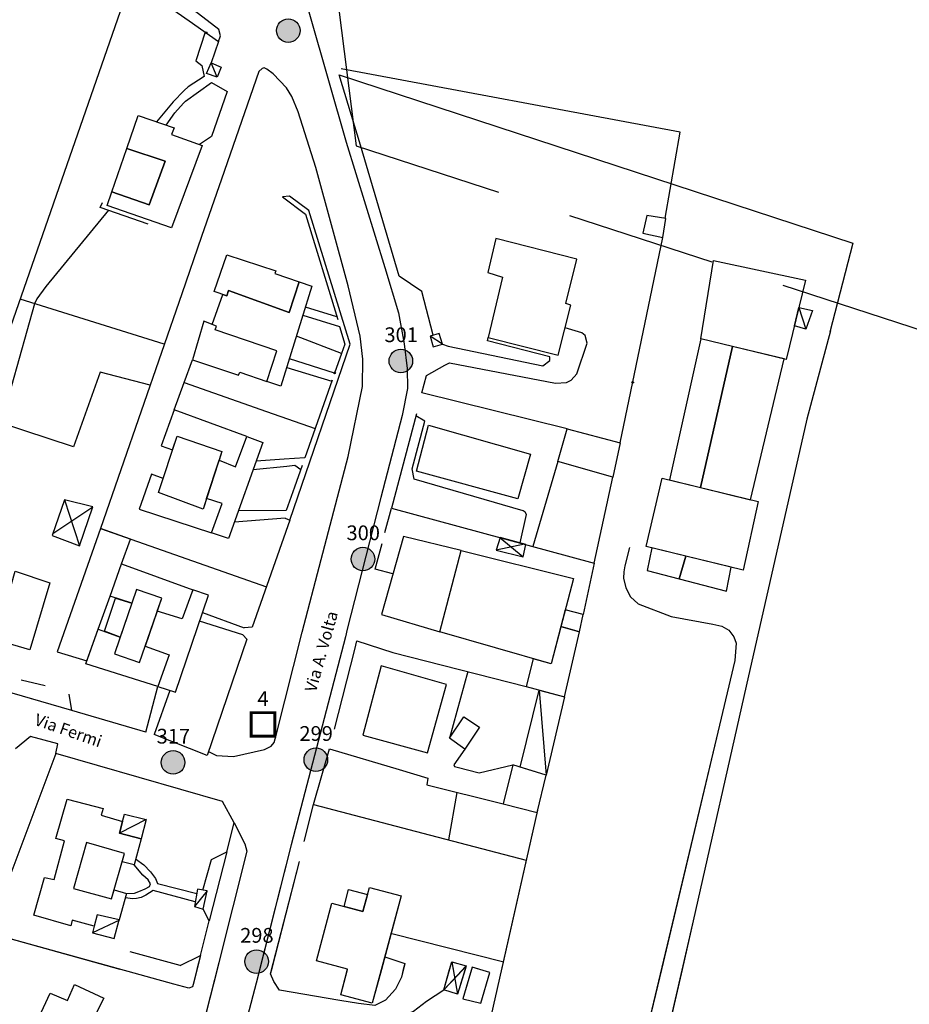
# Model space of a CAD drawing. Units: millimetres. Extents: x 1530744 to 1533037, y 5055830 to 5058948.
# Drawn here: x 1532520 to 1532671, y 5058024 to 5058191 of the extents above; entities that cross this region are included whole.
import ezdxf
from ezdxf.enums import TextEntityAlignment as Align

# ---------------------------------------------------------------- set-up
doc = ezdxf.new("R2010")
doc.units = ezdxf.units.MM
doc.linetypes.add('ACAD_ISO03W100', pattern=[30, 12, -18])
doc.linetypes.add('TRATTEGGIATAX2', pattern=[38.1, 25.4, -12.7])
doc.layers.get('0').update_dxf_attribs({"color": 253, "linetype": 'CONTINUOUS'})
for name, color, linetype in [('Confine  Comunale', 6, 'ACAD_ISO03W100'), ('Edifici', 253, 'CONTINUOUS'), ('RETEIP', 7, 'CONTINUOUS'), ('Strade', 253, 'CONTINUOUS'), ('Toponomastica', 7, 'CONTINUOUS')]:
    doc.layers.add(name, color=color, linetype=linetype)
doc.styles.add('ROMD', font='romand.shx')
doc.styles.get("Standard").update_dxf_attribs({"font": 'complex.shx'})

# ---------------------------------------------------------------- blocks, each defined once
blk = doc.blocks.new('Q02')
for p, q in [((-0.15, 0), (-0.076, 0.129)), ((-0.075, -0.129), (-0.15, 0)), ((-0.076, 0.129), (0.074, 0.13)), ((0.074, 0.13), (0.15, 0)), ((0.15, 0), (0.076, -0.129)), ((0.076, -0.129), (-0.075, -0.129))]:
    blk.add_line(p, q)
blk = doc.blocks.new('complessoip')
at = {"layer": 'RETEIP'}
blk.add_hatch(color=256, dxfattribs=at).paths.add_polyline_path([(-2, 0, 1), (2, 0, 1)])
blk.add_circle((0, 0), 2, dxfattribs=at)
at = {"layer": 'RETEIP', "style": 'ROMD', "flags": 1}
blk.add_attdef('CODICE-ISTAT', text='', height=2.5, dxfattribs=at).set_placement((0.05, 6.63), align=Align.CENTER)
at = {"layer": 'RETEIP', "style": 'ROMD'}
blk.add_attdef('COMP-IP', text='', height=2.5, dxfattribs=at).set_placement((0.05, 3.2), align=Align.CENTER)
blk = doc.blocks.new('Quadroip')
at = {"layer": 'RETEIP', "const_width": 0.5}
blk.add_lwpolyline([(-1.95, -2), (2.05, -2), (2.05, 2), (-1.95, 2)], close=True, dxfattribs=at)
at = {"layer": 'RETEIP', "style": 'ROMD'}
blk.add_attdef('QUADROIP', text='', height=2.5, dxfattribs=at).set_placement((0.04, 3.13), align=Align.CENTER)

msp = doc.modelspace()

# ---------------------------------------------------------------- linework, layer by layer
for points in [[(1532504.84, 5058084.03), (1532501.88, 5058081.75), (1532498.65, 5058082.69), (1532512.15, 5058122.17), (1532538.52, 5058197.85), (1532548.34, 5058190.95)], [(1532504.84, 5058084.03), (1532501.88, 5058081.75), (1532498.65, 5058082.69), (1532512.15, 5058122.17), (1532538.52, 5058197.85), (1532548.34, 5058190.95)], [(1532548.34, 5058190.95), (1532553.35, 5058187.43), (1532552.06, 5058183.85)], [(1532548.34, 5058190.95), (1532553.35, 5058187.43), (1532552.06, 5058183.85)], [(1532560.15, 5058182.36), (1532553.85, 5058164.08), (1532550.47, 5058154.37)], [(1532560.15, 5058182.36), (1532553.85, 5058164.08), (1532550.47, 5058154.37)], [(1532589.79, 5058137.61), (1532587.82, 5058145.03), (1532583.98, 5058147.65), (1532577.41, 5058169.88), (1532573.8, 5058181.8)], [(1532573.8, 5058181.8), (1532661, 5058153.23), (1532657.06, 5058138.15)], [(1532589.79, 5058137.61), (1532587.82, 5058145.03), (1532583.98, 5058147.65), (1532577.41, 5058169.88), (1532573.8, 5058181.8)], [(1532573.8, 5058181.8), (1532661, 5058153.23), (1532657.06, 5058138.15)], [(1532629.16, 5058157.46), (1532631.66, 5058172.05), (1532574.13, 5058182.78)], [(1532629.16, 5058157.46), (1532631.66, 5058172.05), (1532574.13, 5058182.78)], [(1532564.17, 5058161.12), (1532568.11, 5058158.14), (1532573.57, 5058140.26)], [(1532564.17, 5058161.12), (1532568.11, 5058158.14), (1532573.57, 5058140.26)], [(1532550.47, 5058154.37), (1532547.09, 5058144.66), (1532533.28, 5058104.83)], [(1532550.47, 5058154.37), (1532547.09, 5058144.66), (1532533.28, 5058104.83)], [(1532621.52, 5058119.35), (1532628.73, 5058154.2)], [(1532621.52, 5058119.35), (1532628.73, 5058154.2)], [(1532544.12, 5058136.08), (1532519.65, 5058143.71)], [(1532573.86, 5058139.09), (1532574.77, 5058136.11), (1532574.21, 5058134.52), (1532566.56, 5058137.46)], [(1532573.86, 5058139.09), (1532574.77, 5058136.11), (1532574.21, 5058134.52), (1532566.56, 5058137.46)], [(1532657.19, 5058138.35), (1532653.16, 5058123.36), (1532642.9, 5058078.07), (1532633.91, 5058038.3), (1532624.08, 5057995.68), (1532620.83, 5057979.35), (1532618.79, 5057970.31)], [(1532657.19, 5058138.35), (1532653.16, 5058123.36), (1532642.9, 5058078.07), (1532633.91, 5058038.3), (1532632.01, 5058030.05)], [(1532545.83, 5058124.96), (1532547.52, 5058129.62), (1532548.91, 5058133.44)], [(1532545.83, 5058124.96), (1532547.52, 5058129.62), (1532548.91, 5058133.44)], [(1532574.21, 5058134.52), (1532573.03, 5058131.17)], [(1532574.21, 5058134.52), (1532573.03, 5058131.17)], [(1532541.71, 5058129.14), (1532533.27, 5058131.35), (1532528.74, 5058118.66), (1532516.1, 5058122.83)], [(1532541.71, 5058129.14), (1532533.27, 5058131.35), (1532528.74, 5058118.66), (1532516.1, 5058122.83)], [(1532612.5, 5058121.72), (1532587.86, 5058127.86), (1532588.64, 5058130.78), (1532591.74, 5058132.55)], [(1532612.5, 5058121.72), (1532587.86, 5058127.86), (1532588.64, 5058130.78), (1532591.74, 5058132.55)], [(1532547.52, 5058129.62), (1532561.47, 5058124.69)], [(1532547.52, 5058129.62), (1532561.47, 5058124.69)], [(1532572.62, 5058129.98), (1532567.99, 5058116.84)], [(1532572.62, 5058129.98), (1532567.99, 5058116.84)], [(1532561.47, 5058124.69), (1532569.73, 5058121.78)], [(1532561.47, 5058124.69), (1532569.73, 5058121.78)], [(1532586.92, 5058124.29), (1532582.67, 5058108.28)], [(1532586.92, 5058124.29), (1532582.67, 5058108.28)], [(1532567.52, 5058115.5), (1532566.24, 5058111.87)], [(1532567.52, 5058115.5), (1532566.24, 5058111.87)], [(1532617.1, 5058098.96), (1532620.26, 5058113.53)], [(1532617.1, 5058098.96), (1532620.26, 5058113.53)], [(1532566.24, 5058111.87), (1532564.84, 5058107.89)], [(1532566.24, 5058111.87), (1532564.84, 5058107.89)], [(1532581.57, 5058104.17), (1532582.67, 5058108.28), (1532617.1, 5058098.96), (1532615.21, 5058090.22)], [(1532581.57, 5058104.17), (1532582.67, 5058108.28), (1532617.1, 5058098.96), (1532615.21, 5058090.22)], [(1532564.64, 5058106.58), (1532565.44, 5058106.27), (1532559.07, 5058088.12), (1532557.7, 5058087.96)], [(1532564.64, 5058106.58), (1532565.44, 5058106.27), (1532559.07, 5058088.12), (1532557.7, 5058087.96)], [(1532533.28, 5058104.83), (1532561.46, 5058094.95)], [(1532533.28, 5058104.83), (1532561.46, 5058094.95)], [(1532582.94, 5058097.12), (1532579.91, 5058097.91), (1532581.08, 5058102.31)], [(1532582.94, 5058097.12), (1532579.91, 5058097.91), (1532581.08, 5058102.31)], [(1532557.44, 5058086.81), (1532558.11, 5058086.06), (1532551.42, 5058066.32), (1532542.43, 5058069.88)], [(1532557.44, 5058086.81), (1532558.11, 5058086.06), (1532551.42, 5058066.32), (1532542.43, 5058069.88)], [(1532576.44, 5058084.32), (1532576.81, 5058085.78)], [(1532576.44, 5058084.32), (1532576.81, 5058085.78)], [(1532576.81, 5058085.78), (1532582.9, 5058083.8)], [(1532576.81, 5058085.78), (1532582.9, 5058083.8)], [(1532573.01, 5058070.82), (1532576.44, 5058084.32)], [(1532573.01, 5058070.82), (1532576.44, 5058084.32)], [(1532582.9, 5058083.8), (1532605.53, 5058078.03)], [(1532582.9, 5058083.8), (1532605.53, 5058078.03)], [(1532523.9, 5058078.15), (1532519.84, 5058079.11)], [(1532523.9, 5058078.15), (1532519.84, 5058079.11)], [(1532541, 5058070.3), (1532528.44, 5058073.98), (1532528.01, 5058076.75)], [(1532541, 5058070.3), (1532528.44, 5058073.98), (1532528.01, 5058076.75)], [(1532550.69, 5058043.5), (1532552.15, 5058048.69), (1532554.75, 5058049.99), (1532556.01, 5058054.91), (1532554.02, 5058058.52), (1532525.74, 5058066.65), (1532526.05, 5058068.3), (1532521.43, 5058069.53), (1532518.87, 5058067.46)], [(1532550.69, 5058043.5), (1532552.15, 5058048.69), (1532554.75, 5058049.99), (1532556.01, 5058054.91), (1532554.02, 5058058.52), (1532525.74, 5058066.65), (1532526.05, 5058068.3), (1532521.43, 5058069.53), (1532518.87, 5058067.46)], [(1532525.74, 5058066.65), (1532517.22, 5058044.03)], [(1532525.74, 5058066.65), (1532517.22, 5058044.03)], [(1532569.46, 5058058.01), (1532572.19, 5058067.45)], [(1532569.46, 5058058.01), (1532572.19, 5058067.45)], [(1532593.78, 5058060.07), (1532592.38, 5058052.03)], [(1532593.78, 5058060.07), (1532592.38, 5058052.03)], [(1532567.85, 5058051.73), (1532569.46, 5058058.01)], [(1532567.85, 5058051.73), (1532569.46, 5058058.01)], [(1532569.46, 5058058.01), (1532588, 5058053.18)], [(1532569.46, 5058058.01), (1532588, 5058053.18)], [(1532607.49, 5058057.04), (1532599.56, 5058022.06)], [(1532607.49, 5058057.04), (1532601.37, 5058030.05)], [(1532588, 5058053.18), (1532605.57, 5058048.59)], [(1532588, 5058053.18), (1532605.57, 5058048.59)], [(1532563.69, 5058026.53), (1532562.7, 5058028.01), (1532562.16, 5058029.28), (1532567.08, 5058048.34)], [(1532562.36, 5058030.05), (1532567.08, 5058048.34)], [(1532546.82, 5058030.73), (1532550.25, 5058032.39), (1532551.75, 5058038.28), (1532550.73, 5058040.25)], [(1532546.82, 5058030.73), (1532550.25, 5058032.39), (1532551.75, 5058038.28), (1532550.73, 5058040.25)], [(1532545.75, 5058027.53), (1532514.45, 5058036.18)], [(1532536.64, 5058030.05), (1532514.45, 5058036.18)], [(1532563.69, 5058026.53), (1532562.7, 5058028.01), (1532562.16, 5058029.28), (1532562.36, 5058030.05)], [(1532632.01, 5058030.04), (1532624.08, 5057995.68), (1532620.83, 5057979.35), (1532618.79, 5057970.31)]]:
    msp.add_lwpolyline(points)
at = {"layer": 'Confine  Comunale', "linetype": 'TRATTEGGIATAX2'}
msp.add_lwpolyline([(1532568.97, 5058230.19), (1532576.69, 5058169.77), (1532779.95, 5058103.39), (1532805.46, 5058030.17)], dxfattribs=at)
at = {"layer": 'Edifici'}
for points in [[(1532551.29, 5058182.03), (1532552.06, 5058183.85), (1532553.76, 5058183.1), (1532553.13, 5058181.42), (1532551.29, 5058182.03)], [(1532551.29, 5058182.03), (1532552.06, 5058183.85), (1532553.76, 5058183.1), (1532553.13, 5058181.42), (1532551.29, 5058182.03)], [(1532553.13, 5058181.42), (1532552.06, 5058183.85)], [(1532553.13, 5058181.42), (1532552.06, 5058183.85)], [(1532537.76, 5058169.31), (1532539.68, 5058174.88), (1532545.78, 5058172.79), (1532545.35, 5058171.65), (1532550.56, 5058169.81), (1532545.37, 5058155.85), (1532534.43, 5058159.62), (1532535.23, 5058161.96), (1532541.56, 5058159.75), (1532544.29, 5058167.16), (1532537.76, 5058169.31)], [(1532537.76, 5058169.31), (1532539.68, 5058174.88), (1532545.78, 5058172.79), (1532545.35, 5058171.65), (1532550.56, 5058169.81), (1532545.37, 5058155.85), (1532534.43, 5058159.62), (1532535.23, 5058161.96), (1532541.56, 5058159.75), (1532544.29, 5058167.16), (1532537.76, 5058169.31)], [(1532544.29, 5058167.16), (1532541.56, 5058159.75), (1532535.23, 5058161.96), (1532537.76, 5058169.31), (1532544.29, 5058167.16)], [(1532544.29, 5058167.16), (1532541.56, 5058159.75), (1532535.23, 5058161.96), (1532537.76, 5058169.31), (1532544.29, 5058167.16)], [(1532625.37, 5058154.92), (1532628.73, 5058154.2), (1532629.26, 5058157.44), (1532626, 5058157.95), (1532625.37, 5058154.92)], [(1532625.37, 5058154.92), (1532628.73, 5058154.2), (1532629.26, 5058157.44), (1532626, 5058157.95), (1532625.37, 5058154.92)], [(1532600.37, 5058154.03), (1532599.04, 5058148.28), (1532601.54, 5058147.49), (1532599.09, 5058137.26), (1532610.96, 5058134.22), (1532613.13, 5058142.72), (1532612.26, 5058143), (1532614.16, 5058150.53), (1532600.37, 5058154.03)], [(1532600.37, 5058154.03), (1532599.04, 5058148.28), (1532601.54, 5058147.49), (1532599.09, 5058137.26), (1532610.96, 5058134.22), (1532613.13, 5058142.72), (1532612.26, 5058143), (1532614.16, 5058150.53), (1532600.37, 5058154.03)], [(1532565.34, 5058141.48), (1532555.05, 5058145.19), (1532554.74, 5058144.3), (1532552.59, 5058145.01), (1532554.77, 5058151.23), (1532563.04, 5058148.53), (1532562.89, 5058148.09), (1532567.02, 5058146.68), (1532565.34, 5058141.48)], [(1532565.34, 5058141.48), (1532555.05, 5058145.19), (1532554.74, 5058144.3), (1532552.59, 5058145.01), (1532554.77, 5058151.23), (1532563.04, 5058148.53), (1532562.89, 5058148.09), (1532567.02, 5058146.68), (1532565.34, 5058141.48)], [(1532649.68, 5058133.5), (1532635.17, 5058137.01), (1532637.36, 5058150.29), (1532652.94, 5058146.96), (1532649.68, 5058133.5)], [(1532649.68, 5058133.5), (1532635.17, 5058137.01), (1532637.36, 5058150.29), (1532652.94, 5058146.96), (1532649.68, 5058133.5)], [(1532567.02, 5058146.68), (1532569.18, 5058145.94), (1532563.93, 5058128.95), (1532561.56, 5058129.76), (1532563.25, 5058134.98), (1532552.75, 5058138.56), (1532552.97, 5058139.18), (1532552.27, 5058139.46), (1532554.05, 5058144.53), (1532554.74, 5058144.3), (1532555.05, 5058145.19), (1532565.34, 5058141.48), (1532567.02, 5058146.68)], [(1532567.02, 5058146.68), (1532569.18, 5058145.94), (1532563.93, 5058128.95), (1532561.56, 5058129.76), (1532563.25, 5058134.98), (1532552.75, 5058138.56), (1532552.97, 5058139.18), (1532552.27, 5058139.46), (1532554.05, 5058144.53), (1532554.74, 5058144.3), (1532555.05, 5058145.19), (1532565.34, 5058141.48), (1532567.02, 5058146.68)], [(1532654.15, 5058141.84), (1532652.99, 5058138.63), (1532651.06, 5058139.22), (1532651.81, 5058142.31), (1532654.15, 5058141.84)], [(1532654.15, 5058141.84), (1532652.99, 5058138.63), (1532651.06, 5058139.22), (1532651.81, 5058142.31), (1532654.15, 5058141.84)], [(1532651.81, 5058142.31), (1532652.99, 5058138.63)], [(1532651.81, 5058142.31), (1532652.99, 5058138.63)], [(1532563.25, 5058134.98), (1532552.75, 5058138.56), (1532552.97, 5058139.18), (1532550.84, 5058140.02), (1532548.91, 5058133.43), (1532556.75, 5058130.82), (1532556.94, 5058131.35), (1532561.56, 5058129.76), (1532563.25, 5058134.98)], [(1532563.25, 5058134.98), (1532552.75, 5058138.56), (1532552.97, 5058139.18), (1532550.84, 5058140.02), (1532548.91, 5058133.43), (1532556.75, 5058130.82), (1532556.94, 5058131.35), (1532561.56, 5058129.76), (1532563.25, 5058134.98)], [(1532590.77, 5058137.92), (1532589.27, 5058137.44), (1532589.75, 5058135.66), (1532591.33, 5058136.1), (1532590.77, 5058137.92)], [(1532590.77, 5058137.92), (1532589.27, 5058137.44), (1532589.75, 5058135.66), (1532591.33, 5058136.1), (1532590.77, 5058137.92)], [(1532591.33, 5058136.1), (1532589.27, 5058137.44)], [(1532591.33, 5058136.1), (1532589.27, 5058137.44)], [(1532635.17, 5058137.01), (1532629.89, 5058113.07), (1532635.13, 5058111.78), (1532640.54, 5058135.71), (1532635.17, 5058137.01)], [(1532635.17, 5058137.01), (1532629.89, 5058113.07), (1532635.13, 5058111.78), (1532640.54, 5058135.71), (1532635.17, 5058137.01)], [(1532640.54, 5058135.71), (1532635.13, 5058111.78), (1532643.62, 5058109.7), (1532649.31, 5058133.59), (1532640.54, 5058135.71)], [(1532640.54, 5058135.71), (1532635.13, 5058111.78), (1532643.62, 5058109.7), (1532649.31, 5058133.59), (1532640.54, 5058135.71)], [(1532553.91, 5058117.9), (1532553.42, 5058116.4), (1532556.24, 5058115.3), (1532558.11, 5058120.43), (1532545.83, 5058124.96), (1532543.6, 5058118.84), (1532545.52, 5058118.15), (1532546.29, 5058120.48), (1532553.91, 5058117.9)], [(1532553.91, 5058117.9), (1532553.42, 5058116.4), (1532556.24, 5058115.3), (1532558.11, 5058120.43), (1532545.83, 5058124.96), (1532543.6, 5058118.84), (1532545.52, 5058118.15), (1532546.29, 5058120.48), (1532553.91, 5058117.9)], [(1532606.28, 5058117.44), (1532604.13, 5058109.84), (1532586.93, 5058114.55), (1532588.96, 5058122.37), (1532606.28, 5058117.44)], [(1532606.28, 5058117.44), (1532604.13, 5058109.84), (1532586.93, 5058114.55), (1532588.96, 5058122.37), (1532606.28, 5058117.44)], [(1532620.26, 5058113.53), (1532610.91, 5058116.21), (1532612.5, 5058121.72), (1532621.52, 5058119.35), (1532620.26, 5058113.53)], [(1532620.26, 5058113.53), (1532610.91, 5058116.21), (1532612.5, 5058121.72), (1532621.52, 5058119.35), (1532620.26, 5058113.53)], [(1532550.71, 5058108.09), (1532543.16, 5058110.92), (1532546.29, 5058120.48), (1532553.91, 5058117.9), (1532550.71, 5058108.09)], [(1532550.71, 5058108.09), (1532543.16, 5058110.92), (1532546.29, 5058120.48), (1532553.91, 5058117.9), (1532550.71, 5058108.09)], [(1532560.85, 5058119.42), (1532555.04, 5058103.13), (1532552.15, 5058104.08), (1532553.97, 5058109.05), (1532551.31, 5058109.93), (1532553.43, 5058116.4), (1532556.24, 5058115.3), (1532558.11, 5058120.43), (1532560.85, 5058119.42)], [(1532560.85, 5058119.42), (1532555.04, 5058103.13), (1532552.15, 5058104.08), (1532553.97, 5058109.05), (1532551.31, 5058109.93), (1532553.43, 5058116.4), (1532556.24, 5058115.3), (1532558.11, 5058120.43), (1532560.85, 5058119.42)], [(1532541.93, 5058114.06), (1532539.86, 5058108.1), (1532552.15, 5058104.08), (1532553.97, 5058109.05), (1532551.31, 5058109.93), (1532550.71, 5058108.09), (1532543.16, 5058110.92), (1532543.94, 5058113.31), (1532541.93, 5058114.06)], [(1532541.93, 5058114.06), (1532539.86, 5058108.1), (1532552.15, 5058104.08), (1532553.97, 5058109.05), (1532551.31, 5058109.93), (1532550.71, 5058108.09), (1532543.16, 5058110.92), (1532543.94, 5058113.31), (1532541.93, 5058114.06)], [(1532625.93, 5058101.79), (1532628.6, 5058113.39), (1532644.91, 5058109.39), (1532642.39, 5058097.75), (1532625.93, 5058101.79)], [(1532625.93, 5058101.79), (1532628.6, 5058113.39), (1532644.91, 5058109.39), (1532642.39, 5058097.75), (1532625.93, 5058101.79)], [(1532525.1, 5058103.67), (1532529.71, 5058101.92), (1532532.02, 5058108.5), (1532527.21, 5058109.72), (1532525.1, 5058103.67)], [(1532525.1, 5058103.67), (1532529.71, 5058101.92), (1532532.02, 5058108.5), (1532527.21, 5058109.72), (1532525.1, 5058103.67)], [(1532527.21, 5058109.72), (1532529.71, 5058101.92)], [(1532527.21, 5058109.72), (1532529.71, 5058101.92)], [(1532525.22, 5058104), (1532532.02, 5058108.5)], [(1532525.22, 5058104), (1532532.02, 5058108.5)], [(1532525.93, 5058083.91), (1532530.97, 5058082.36), (1532532.92, 5058087.78), (1532534.92, 5058093.34), (1532536.89, 5058098.85), (1532538.4, 5058103.03), (1532533.28, 5058104.83), (1532525.93, 5058083.91)], [(1532525.93, 5058083.91), (1532530.97, 5058082.36), (1532532.92, 5058087.78), (1532534.92, 5058093.34), (1532536.89, 5058098.85), (1532538.4, 5058103.03), (1532533.28, 5058104.83), (1532525.93, 5058083.91)], [(1532580.98, 5058090.22), (1532590.87, 5058087.3), (1532594.52, 5058101.08), (1532584.75, 5058103.5), (1532580.98, 5058090.22)], [(1532580.98, 5058090.22), (1532590.87, 5058087.3), (1532594.52, 5058101.08), (1532584.75, 5058103.5), (1532580.98, 5058090.22)], [(1532601.14, 5058103.28), (1532600.46, 5058101.15), (1532605.04, 5058100), (1532605.49, 5058102.11), (1532601.14, 5058103.28)], [(1532601.14, 5058103.28), (1532600.46, 5058101.15), (1532605.04, 5058100), (1532605.49, 5058102.11), (1532601.14, 5058103.28)], [(1532601.05, 5058103.31), (1532605.04, 5058100)], [(1532601.05, 5058103.31), (1532605.04, 5058100)], [(1532605.27, 5058102.17), (1532600.46, 5058101.15)], [(1532605.27, 5058102.17), (1532600.46, 5058101.15)], [(1532631.51, 5058096.3), (1532632.65, 5058100.14), (1532626.87, 5058101.56), (1532626.06, 5058097.72), (1532631.51, 5058096.3)], [(1532631.51, 5058096.3), (1532632.65, 5058100.14), (1532626.87, 5058101.56), (1532626.06, 5058097.72), (1532631.51, 5058096.3)], [(1532609.77, 5058081.87), (1532590.87, 5058087.3), (1532594.51, 5058101.08), (1532613.58, 5058096.36), (1532609.77, 5058081.87)], [(1532609.77, 5058081.87), (1532590.87, 5058087.3), (1532594.51, 5058101.08), (1532613.58, 5058096.36), (1532609.77, 5058081.87)], [(1532639.57, 5058094.21), (1532640.33, 5058098.25), (1532632.65, 5058100.14), (1532631.51, 5058096.3), (1532639.57, 5058094.21)], [(1532639.57, 5058094.21), (1532640.33, 5058098.25), (1532632.65, 5058100.14), (1532631.51, 5058096.3), (1532639.57, 5058094.21)], [(1532536.89, 5058098.85), (1532548.98, 5058094.45), (1532547.18, 5058089.49), (1532542.93, 5058090.83), (1532543.69, 5058093.03), (1532539.42, 5058094.49), (1532538.61, 5058092.18), (1532534.92, 5058093.34), (1532536.89, 5058098.85)], [(1532536.89, 5058098.85), (1532548.98, 5058094.45), (1532547.18, 5058089.49), (1532542.93, 5058090.83), (1532543.69, 5058093.03), (1532539.42, 5058094.49), (1532538.61, 5058092.18), (1532534.92, 5058093.34), (1532536.89, 5058098.85)], [(1532518.82, 5058097.59), (1532524.7, 5058095.64), (1532521.3, 5058084.25), (1532515.5, 5058085.92), (1532518.82, 5058097.59)], [(1532518.82, 5058097.59), (1532524.7, 5058095.64), (1532521.3, 5058084.25), (1532515.5, 5058085.92), (1532518.82, 5058097.59)], [(1532535.69, 5058083.6), (1532539.92, 5058082.08), (1532543.69, 5058093.03), (1532539.42, 5058094.49), (1532535.69, 5058083.6)], [(1532535.69, 5058083.6), (1532539.92, 5058082.08), (1532543.69, 5058093.03), (1532539.42, 5058094.49), (1532535.69, 5058083.6)], [(1532533.98, 5058087.39), (1532535.87, 5058093.04), (1532538.61, 5058092.18), (1532536.66, 5058086.42), (1532533.98, 5058087.39)], [(1532533.98, 5058087.39), (1532535.87, 5058093.04), (1532538.61, 5058092.18), (1532536.66, 5058086.42), (1532533.98, 5058087.39)], [(1532546.01, 5058077.05), (1532551.61, 5058093.5), (1532548.98, 5058094.45), (1532547.18, 5058089.49), (1532542.93, 5058090.83), (1532540.88, 5058084.88), (1532544.97, 5058083.4), (1532543.01, 5058078.01), (1532546.01, 5058077.05)], [(1532546.01, 5058077.05), (1532551.61, 5058093.5), (1532548.98, 5058094.45), (1532547.18, 5058089.49), (1532542.93, 5058090.83), (1532540.88, 5058084.88), (1532544.97, 5058083.4), (1532543.01, 5058078.01), (1532546.01, 5058077.05)], [(1532614.57, 5058087.29), (1532615.21, 5058090.22), (1532612.18, 5058091.01), (1532611.43, 5058088.21), (1532614.57, 5058087.29)], [(1532614.57, 5058087.29), (1532615.21, 5058090.22), (1532612.18, 5058091.01), (1532611.43, 5058088.21), (1532614.57, 5058087.29)], [(1532611.43, 5058088.21), (1532609.77, 5058081.87), (1532606.71, 5058082.75), (1532605.53, 5058078.03), (1532612.03, 5058076.26), (1532614.57, 5058087.29), (1532611.43, 5058088.21)], [(1532611.43, 5058088.21), (1532609.77, 5058081.87), (1532606.71, 5058082.75), (1532605.53, 5058078.03), (1532612.03, 5058076.26), (1532614.57, 5058087.29), (1532611.43, 5058088.21)], [(1532532.92, 5058087.78), (1532536.66, 5058086.42), (1532535.69, 5058083.6), (1532539.92, 5058082.08), (1532540.88, 5058084.88), (1532544.97, 5058083.4), (1532543.01, 5058078.01), (1532530.81, 5058081.9), (1532532.92, 5058087.78)], [(1532532.92, 5058087.78), (1532536.66, 5058086.42), (1532535.69, 5058083.6), (1532539.92, 5058082.08), (1532540.88, 5058084.88), (1532544.97, 5058083.4), (1532543.01, 5058078.01), (1532530.81, 5058081.9), (1532532.92, 5058087.78)], [(1532580.95, 5058081.53), (1532577.8, 5058069.75), (1532588.8, 5058066.78), (1532592.01, 5058078.37), (1532580.95, 5058081.53)], [(1532580.95, 5058081.53), (1532577.8, 5058069.75), (1532588.8, 5058066.78), (1532592.01, 5058078.37), (1532580.95, 5058081.53)], [(1532612.03, 5058076.26), (1532608.94, 5058062.98), (1532604.55, 5058064.34), (1532607.76, 5058077.43), (1532612.03, 5058076.26)], [(1532612.03, 5058076.26), (1532608.94, 5058062.98), (1532604.55, 5058064.34), (1532607.76, 5058077.43), (1532612.03, 5058076.26)], [(1532607.76, 5058077.43), (1532608.94, 5058062.98)], [(1532607.76, 5058077.43), (1532608.94, 5058062.98)], [(1532592.55, 5058069.26), (1532594.96, 5058072.89), (1532597.64, 5058071.12), (1532595.16, 5058067.41), (1532592.55, 5058069.26)], [(1532592.55, 5058069.26), (1532594.96, 5058072.89), (1532597.64, 5058071.12), (1532595.16, 5058067.41), (1532592.55, 5058069.26)], [(1532603.28, 5058064.73), (1532601.64, 5058058.13), (1532607.39, 5058056.66), (1532608.94, 5058062.98), (1532603.28, 5058064.73)], [(1532603.28, 5058064.73), (1532601.64, 5058058.13), (1532607.39, 5058056.66), (1532608.94, 5058062.98), (1532603.28, 5058064.73)], [(1532535.17, 5058042.03), (1532535.61, 5058043.56), (1532537.69, 5058042.93), (1532536.48, 5058038.43), (1532532.76, 5058039.32), (1532532.23, 5058037.38), (1532528.51, 5058038.37), (1532528.24, 5058037.41), (1532521.96, 5058039.23), (1532523.8, 5058045.64), (1532525.42, 5058045.28), (1532527.18, 5058051.87), (1532525.7, 5058052.22), (1532527.63, 5058058.92), (1532533.74, 5058057.35), (1532533.44, 5058056.22), (1532537.05, 5058055.13), (1532536.51, 5058053.13), (1532540.19, 5058052.21), (1532538.99, 5058047.76), (1532536.96, 5058048.28), (1532537.36, 5058049.68), (1532530.93, 5058051.57), (1532528.7, 5058043.79), (1532535.17, 5058042.03)], [(1532535.17, 5058042.03), (1532535.61, 5058043.56), (1532537.69, 5058042.93), (1532536.48, 5058038.43), (1532532.76, 5058039.32), (1532532.23, 5058037.38), (1532528.51, 5058038.37), (1532528.24, 5058037.41), (1532521.96, 5058039.23), (1532523.8, 5058045.64), (1532525.42, 5058045.28), (1532527.18, 5058051.87), (1532525.7, 5058052.22), (1532527.63, 5058058.92), (1532533.74, 5058057.35), (1532533.44, 5058056.22), (1532537.05, 5058055.13), (1532536.51, 5058053.13), (1532540.19, 5058052.21), (1532538.99, 5058047.76), (1532536.96, 5058048.28), (1532537.36, 5058049.68), (1532530.93, 5058051.57), (1532528.7, 5058043.79), (1532535.17, 5058042.03)], [(1532541.06, 5058055.46), (1532540.19, 5058052.21), (1532536.51, 5058053.13), (1532537.05, 5058055.13), (1532537.4, 5058056.4), (1532541.06, 5058055.46)], [(1532541.06, 5058055.46), (1532540.19, 5058052.21), (1532536.51, 5058053.13), (1532537.05, 5058055.13), (1532537.4, 5058056.4), (1532541.06, 5058055.46)], [(1532541.06, 5058055.46), (1532536.51, 5058053.13)], [(1532541.06, 5058055.46), (1532536.51, 5058053.13)], [(1532537.36, 5058049.68), (1532530.93, 5058051.57), (1532528.7, 5058043.79), (1532535.17, 5058042.03), (1532537.36, 5058049.68)], [(1532537.36, 5058049.68), (1532530.93, 5058051.57), (1532528.7, 5058043.79), (1532535.17, 5058042.03), (1532537.36, 5058049.68)], [(1532549.77, 5058043.63), (1532549.23, 5058040.72), (1532550.73, 5058040.25), (1532551.4, 5058043.39), (1532549.77, 5058043.63)], [(1532549.77, 5058043.63), (1532549.23, 5058040.72), (1532550.73, 5058040.25), (1532551.4, 5058043.39), (1532549.77, 5058043.63)], [(1532551.4, 5058043.39), (1532549.23, 5058040.72)], [(1532551.4, 5058043.39), (1532549.23, 5058040.72)], [(1532579.43, 5058024.31), (1532574.09, 5058025.75), (1532575.25, 5058030.09), (1532569.98, 5058031.51), (1532572.59, 5058041.25), (1532577.84, 5058039.84), (1532578.94, 5058043.95), (1532584.32, 5058042.51), (1532579.43, 5058024.31)], [(1532575.24, 5058030.05), (1532575.25, 5058030.09), (1532569.98, 5058031.51), (1532572.59, 5058041.25), (1532577.84, 5058039.84), (1532578.94, 5058043.95), (1532584.32, 5058042.51), (1532580.97, 5058030.05)], [(1532577.84, 5058039.84), (1532574.64, 5058040.69), (1532575.42, 5058043.59), (1532578.62, 5058042.74), (1532577.84, 5058039.84)], [(1532577.84, 5058039.84), (1532574.64, 5058040.69), (1532575.42, 5058043.59), (1532578.62, 5058042.74), (1532577.84, 5058039.84)], [(1532535.63, 5058035.27), (1532536.48, 5058038.43), (1532532.76, 5058039.32), (1532532.23, 5058037.38), (1532531.93, 5058036.27), (1532535.63, 5058035.27)], [(1532535.63, 5058035.27), (1532536.48, 5058038.43), (1532532.76, 5058039.32), (1532532.23, 5058037.38), (1532531.93, 5058036.27), (1532535.63, 5058035.27)], [(1532536.52, 5058038.42), (1532531.93, 5058036.27)], [(1532536.52, 5058038.42), (1532531.93, 5058036.27)], [(1532595.37, 5058030.62), (1532593.88, 5058025.86), (1532591.6, 5058026.55), (1532592.91, 5058031.35), (1532595.37, 5058030.62)], [(1532592.56, 5058030.05), (1532592.91, 5058031.35), (1532595.37, 5058030.62)], [(1532592.91, 5058031.35), (1532593.88, 5058025.86)], [(1532592.91, 5058031.35), (1532593.14, 5058030.05)], [(1532579.43, 5058024.31), (1532574.09, 5058025.75), (1532575.24, 5058030.05)], [(1532580.97, 5058030.05), (1532579.43, 5058024.31)], [(1532591.6, 5058026.55), (1532595.37, 5058030.62)], [(1532595.19, 5058030.05), (1532593.88, 5058025.86), (1532591.6, 5058026.55), (1532592.56, 5058030.05)], [(1532591.6, 5058026.55), (1532594.84, 5058030.05)], [(1532593.14, 5058030.05), (1532593.14, 5058030.04)], [(1532593.14, 5058030.04), (1532593.88, 5058025.86)], [(1532596.37, 5058030.43), (1532594.8, 5058025.06), (1532597.84, 5058024.3), (1532599.36, 5058029.54), (1532596.37, 5058030.43)], [(1532596.26, 5058030.05), (1532594.8, 5058025.06), (1532597.84, 5058024.3), (1532599.36, 5058029.54), (1532597.67, 5058030.05)], [(1532594.84, 5058030.05), (1532595.37, 5058030.62)], [(1532595.37, 5058030.62), (1532595.19, 5058030.05)], [(1532596.37, 5058030.43), (1532596.26, 5058030.05)], [(1532597.67, 5058030.05), (1532596.37, 5058030.43)], [(1532524.74, 5058026.03), (1532527.71, 5058024.74), (1532528.89, 5058027.46), (1532533.84, 5058025.14), (1532529.94, 5058017.42), (1532526.55, 5058019.12), (1532522.52, 5058021.14), (1532524.74, 5058026.03)], [(1532524.74, 5058026.03), (1532527.71, 5058024.74), (1532528.89, 5058027.46), (1532533.84, 5058025.14), (1532529.94, 5058017.42), (1532526.55, 5058019.12), (1532522.52, 5058021.14), (1532524.74, 5058026.03)]]:
    msp.add_lwpolyline(points, dxfattribs=at)
at = {"layer": 'Strade'}
for points in [[(1532571.76, 5058293.75), (1532563.9, 5058264.15), (1532560.43, 5058250.77), (1532559.09, 5058245.68), (1532558.25, 5058240.39), (1532558.01, 5058236.25), (1532558.23, 5058233.25), (1532559.02, 5058227.97), (1532561.21, 5058218.57), (1532565.76, 5058202.6), (1532574.97, 5058170.39), (1532581.56, 5058149.1), (1532583.85, 5058141.44), (1532584.85, 5058136.16), (1532585.35, 5058132), (1532585.39, 5058128.59), (1532584.5, 5058124.02), (1532580.88, 5058110.1), (1532575.18, 5058087.73)], [(1532571.76, 5058293.75), (1532563.9, 5058264.15), (1532560.43, 5058250.77), (1532559.09, 5058245.68), (1532558.25, 5058240.39), (1532558.01, 5058236.25), (1532558.23, 5058233.25), (1532559.02, 5058227.97), (1532561.21, 5058218.57), (1532565.76, 5058202.6), (1532574.97, 5058170.39), (1532581.56, 5058149.1), (1532583.85, 5058141.44), (1532584.85, 5058136.16), (1532585.35, 5058132), (1532585.39, 5058128.59), (1532584.5, 5058124.02), (1532580.88, 5058110.1), (1532575.18, 5058087.73)], [(1532553.35, 5058187.43), (1532553.66, 5058188.42), (1532553.37, 5058189.48), (1532548.49, 5058193.25)], [(1532553.35, 5058187.43), (1532553.66, 5058188.42), (1532553.37, 5058189.48), (1532548.49, 5058193.25)], [(1532551.06, 5058189.04), (1532549.48, 5058184.14), (1532550.51, 5058183.35), (1532550.89, 5058181.53), (1532548.17, 5058179.76), (1532547.53, 5058179.12)], [(1532551.06, 5058189.04), (1532549.48, 5058184.14), (1532550.51, 5058183.35), (1532550.89, 5058181.53), (1532548.17, 5058179.76), (1532547.53, 5058179.12)], [(1532570.78, 5058099.58), (1532575.36, 5058117.02), (1532577.75, 5058128.9), (1532577.85, 5058133.58), (1532577.39, 5058137.46), (1532575.32, 5058145.97), (1532569.82, 5058166.07), (1532566.85, 5058175.53), (1532565.77, 5058178.14), (1532564.88, 5058179.57), (1532562.61, 5058181.98), (1532561.56, 5058182.75), (1532561.1, 5058182.97), (1532560.75, 5058182.89), (1532560.15, 5058182.36)], [(1532570.78, 5058099.58), (1532575.36, 5058117.02), (1532577.75, 5058128.9), (1532577.85, 5058133.58), (1532577.39, 5058137.46), (1532575.32, 5058145.97), (1532569.82, 5058166.07), (1532566.85, 5058175.53), (1532565.77, 5058178.14), (1532564.88, 5058179.57), (1532562.61, 5058181.98), (1532561.56, 5058182.75), (1532561.1, 5058182.97), (1532560.75, 5058182.89), (1532560.15, 5058182.36)], [(1532547.38, 5058176.96), (1532547.71, 5058177.32), (1532552.13, 5058180.49), (1532554.78, 5058178.99), (1532552.15, 5058171.34), (1532550.1, 5058169.97)], [(1532547.38, 5058176.96), (1532547.71, 5058177.32), (1532552.13, 5058180.49), (1532554.78, 5058178.99), (1532552.15, 5058171.34), (1532550.1, 5058169.97)], [(1532547.53, 5058179.12), (1532545.62, 5058177.21), (1532542.83, 5058173.81)], [(1532547.53, 5058179.12), (1532545.62, 5058177.21), (1532542.83, 5058173.81)], [(1532544.46, 5058173.24), (1532545.9, 5058175.33), (1532547.38, 5058176.96)], [(1532544.46, 5058173.24), (1532545.9, 5058175.33), (1532547.38, 5058176.96)], [(1532541.4, 5058156.45), (1532533.27, 5058159.31), (1532533.62, 5058160.15)], [(1532541.4, 5058156.45), (1532533.27, 5058159.31), (1532533.62, 5058160.15)], [(1532565.44, 5058106.27), (1532575.67, 5058136.09), (1532568.67, 5058158.77), (1532565.38, 5058161.21), (1532564.17, 5058161.12)], [(1532565.44, 5058106.27), (1532575.67, 5058136.09), (1532568.67, 5058158.77), (1532565.38, 5058161.21), (1532564.17, 5058161.12)], [(1532534.67, 5058158.82), (1532524.04, 5058145.91), (1532522.48, 5058143.8), (1532522.1, 5058142.94), (1532518.22, 5058129.04), (1532514.95, 5058120.57), (1532508.29, 5058100.96), (1532504.68, 5058089.13), (1532505.38, 5058088.84)], [(1532534.67, 5058158.82), (1532524.04, 5058145.91), (1532522.48, 5058143.8), (1532522.1, 5058142.94), (1532518.22, 5058129.04), (1532514.95, 5058120.57), (1532508.29, 5058100.96), (1532504.68, 5058089.13), (1532505.38, 5058088.84)], [(1532573.43, 5058140.74), (1532568.07, 5058142.37)], [(1532573.43, 5058140.74), (1532568.07, 5058142.37)], [(1532567.66, 5058141.03), (1532573.86, 5058139.09)], [(1532567.66, 5058141.03), (1532573.86, 5058139.09)], [(1532591.74, 5058132.55), (1532592.52, 5058132.96), (1532610.54, 5058129.48), (1532612.41, 5058129.58), (1532613.17, 5058130.01), (1532614.14, 5058131.06), (1532615.89, 5058136.26), (1532615.58, 5058137.55), (1532615.02, 5058138.02), (1532612.15, 5058138.89)], [(1532591.74, 5058132.55), (1532592.52, 5058132.96), (1532610.54, 5058129.48), (1532612.41, 5058129.58), (1532613.17, 5058130.01), (1532614.14, 5058131.06), (1532615.89, 5058136.26), (1532615.58, 5058137.55), (1532615.02, 5058138.02), (1532612.15, 5058138.89)], [(1532591.33, 5058136.1), (1532592.31, 5058135.75), (1532608.38, 5058132.44), (1532609.54, 5058133.35), (1532609.54, 5058133.97), (1532598.99, 5058136.69), (1532599.09, 5058137.26)], [(1532591.33, 5058136.1), (1532592.31, 5058135.75), (1532608.38, 5058132.44), (1532609.54, 5058133.35), (1532609.54, 5058133.97), (1532598.99, 5058136.69), (1532599.09, 5058137.26)], [(1532573.03, 5058131.17), (1532565.36, 5058133.59)], [(1532573.03, 5058131.17), (1532565.36, 5058133.59)], [(1532564.92, 5058132.16), (1532572.56, 5058129.83), (1532572.62, 5058129.98)], [(1532564.92, 5058132.16), (1532572.56, 5058129.83), (1532572.62, 5058129.98)], [(1532604.5, 5058102.38), (1532605.58, 5058107.19), (1532605.37, 5058107.63), (1532605.05, 5058107.84), (1532586.52, 5058113.21), (1532586.17, 5058114.96), (1532588.35, 5058123.04), (1532586.83, 5058123.94)], [(1532604.5, 5058102.38), (1532605.58, 5058107.19), (1532605.37, 5058107.63), (1532605.05, 5058107.84), (1532586.52, 5058113.21), (1532586.17, 5058114.96), (1532588.35, 5058123.04), (1532586.83, 5058123.94)], [(1532564.47, 5058116.61), (1532559.72, 5058116.26)], [(1532564.47, 5058116.61), (1532559.72, 5058116.26)], [(1532567.99, 5058116.84), (1532564.47, 5058116.61)], [(1532567.99, 5058116.84), (1532564.47, 5058116.61)], [(1532610.91, 5058116.21), (1532606.66, 5058101.8)], [(1532610.91, 5058116.21), (1532606.66, 5058101.8)], [(1532559.22, 5058114.86), (1532564.91, 5058115.43)], [(1532559.22, 5058114.86), (1532564.91, 5058115.43)], [(1532564.91, 5058115.43), (1532566.28, 5058115.56), (1532567.29, 5058114.86)], [(1532564.91, 5058115.43), (1532566.28, 5058115.56), (1532567.29, 5058114.86)], [(1532564.84, 5058107.89), (1532556.7, 5058107.81)], [(1532564.84, 5058107.89), (1532556.7, 5058107.81)], [(1532564.64, 5058106.58), (1532556.02, 5058105.89)], [(1532564.64, 5058106.58), (1532556.02, 5058105.89)], [(1532623.07, 5058101.62), (1532622.27, 5058098.48), (1532622.13, 5058097.5), (1532622.09, 5058096.41), (1532622.44, 5058094.78), (1532623.28, 5058093.25), (1532624.56, 5058092.07), (1532630.16, 5058089.91), (1532637.2, 5058088.62), (1532638.77, 5058088.24), (1532639.92, 5058087.57), (1532640.8, 5058086.46), (1532641.19, 5058085.36), (1532640.95, 5058082.43), (1532638.37, 5058071.5), (1532624.01, 5058011.2)], [(1532623.07, 5058101.62), (1532622.27, 5058098.48), (1532622.13, 5058097.5), (1532622.09, 5058096.41), (1532622.44, 5058094.78), (1532623.28, 5058093.25), (1532624.56, 5058092.07), (1532630.16, 5058089.91), (1532637.2, 5058088.62), (1532638.77, 5058088.24), (1532639.92, 5058087.57), (1532640.8, 5058086.46), (1532641.19, 5058085.36), (1532640.95, 5058082.43), (1532638.37, 5058071.5), (1532628.5, 5058030.05)], [(1532551.64, 5058066.98), (1532553, 5058066.35), (1532555.87, 5058066.14), (1532561.15, 5058067.36), (1532562.24, 5058067.93), (1532562.79, 5058068.52), (1532563.11, 5058069.78), (1532567.54, 5058087.24), (1532570.78, 5058099.58)], [(1532551.64, 5058066.98), (1532553, 5058066.35), (1532555.87, 5058066.14), (1532561.15, 5058067.36), (1532562.24, 5058067.93), (1532562.79, 5058068.52), (1532563.11, 5058069.78), (1532567.54, 5058087.24), (1532570.78, 5058099.58)], [(1532550.62, 5058090.59), (1532557.7, 5058087.96)], [(1532550.62, 5058090.59), (1532557.7, 5058087.96)], [(1532557.44, 5058086.81), (1532550.12, 5058089.12)], [(1532557.44, 5058086.81), (1532550.12, 5058089.12)], [(1532575.18, 5058087.73), (1532574.86, 5058086.48), (1532565.68, 5058051.17), (1532559.7, 5058027.68), (1532546.11, 5057975.81), (1532546.52, 5057974.59), (1532547.07, 5057974.03), (1532549.82, 5057973.68), (1532572.52, 5057970.09), (1532573.64, 5057971.33)], [(1532575.18, 5058087.73), (1532574.86, 5058086.48), (1532565.68, 5058051.17), (1532560.31, 5058030.05)], [(1532595.66, 5058080.55), (1532592.55, 5058069.26)], [(1532595.66, 5058080.55), (1532592.55, 5058069.26)], [(1532528.44, 5058073.98), (1532514.74, 5058077.93)], [(1532528.44, 5058073.98), (1532514.74, 5058077.93)], [(1532541, 5058070.3), (1532543.01, 5058078.01)], [(1532541, 5058070.3), (1532543.01, 5058078.01)], [(1532545.06, 5058077.36), (1532542.43, 5058069.88)], [(1532545.06, 5058077.36), (1532542.43, 5058069.88)], [(1532572.19, 5058067.45), (1532584, 5058063.93)], [(1532572.19, 5058067.45), (1532584, 5058063.93)], [(1532595.16, 5058067.41), (1532593.28, 5058064.76), (1532593.37, 5058064.44), (1532593.84, 5058064.32), (1532597.59, 5058063.4), (1532603.28, 5058064.73)], [(1532595.16, 5058067.41), (1532593.28, 5058064.76), (1532593.37, 5058064.44), (1532593.84, 5058064.32), (1532597.59, 5058063.4), (1532603.28, 5058064.73)], [(1532584, 5058063.93), (1532588.88, 5058062.48), (1532588.68, 5058061.33), (1532601.64, 5058058.13)], [(1532584, 5058063.93), (1532588.88, 5058062.48), (1532588.68, 5058061.33), (1532601.64, 5058058.13)], [(1532556.01, 5058054.91), (1532557.82, 5058051.36), (1532558.16, 5058050.09), (1532553.38, 5058031.22), (1532545.46, 5058000.19), (1532537.74, 5057970.46), (1532533.29, 5057953.17), (1532531.4, 5057945.42), (1532527.38, 5057930.05)], [(1532556.01, 5058054.91), (1532557.82, 5058051.36), (1532558.16, 5058050.09), (1532553.38, 5058031.22), (1532553.08, 5058030.05)], [(1532554.75, 5058049.99), (1532551.75, 5058038.28)], [(1532554.75, 5058049.99), (1532551.75, 5058038.28)], [(1532537.65, 5058042.94), (1532539.07, 5058042.98), (1532539.83, 5058043.28), (1532540.87, 5058043.71), (1532541.64, 5058044.11), (1532541.77, 5058044.58), (1532541.42, 5058045.21), (1532540.51, 5058046.05), (1532538.99, 5058047.76)], [(1532537.65, 5058042.94), (1532539.07, 5058042.98), (1532539.83, 5058043.28), (1532540.87, 5058043.71), (1532541.64, 5058044.11), (1532541.77, 5058044.58), (1532541.42, 5058045.21), (1532540.51, 5058046.05), (1532538.99, 5058047.76)], [(1532539.27, 5058048.8), (1532540.67, 5058047.77), (1532541.81, 5058046.6), (1532542.66, 5058045.49), (1532542.98, 5058044.62), (1532549.63, 5058042.9)], [(1532539.27, 5058048.8), (1532540.67, 5058047.77), (1532541.81, 5058046.6), (1532542.66, 5058045.49), (1532542.98, 5058044.62), (1532549.63, 5058042.9)], [(1532549.38, 5058041.52), (1532542.25, 5058043.45), (1532540.98, 5058042.61), (1532540.2, 5058042.24), (1532539.39, 5058042.06), (1532538.77, 5058042), (1532537.49, 5058042.17)], [(1532549.38, 5058041.52), (1532542.25, 5058043.45), (1532540.98, 5058042.61), (1532540.2, 5058042.24), (1532539.39, 5058042.06), (1532538.77, 5058042), (1532537.49, 5058042.17)], [(1532582.73, 5058036.15), (1532601.77, 5058031.33)], [(1532582.73, 5058036.15), (1532601.77, 5058031.33)], [(1532546.82, 5058030.73), (1532538.32, 5058033.04)], [(1532546.82, 5058030.73), (1532538.32, 5058033.04)], [(1532550.25, 5058032.39), (1532549.01, 5058027.47), (1532548.89, 5058027.1), (1532548.27, 5058026.85), (1532545.75, 5058027.53)], [(1532550.25, 5058032.39), (1532549.66, 5058030.05)], [(1532581.54, 5058032.17), (1532584.94, 5058031.03), (1532584.36, 5058028.75), (1532583.38, 5058026.7), (1532581.67, 5058024.82), (1532579.87, 5058023.93), (1532577.09, 5058024.25), (1532573.9, 5058024.74), (1532563.69, 5058026.53)], [(1532581.54, 5058032.17), (1532584.94, 5058031.03), (1532584.69, 5058030.05)], [(1532553.08, 5058030.05), (1532545.46, 5058000.19), (1532537.74, 5057970.46), (1532533.29, 5057953.17), (1532531.4, 5057945.42), (1532527.38, 5057930.05)], [(1532549.66, 5058030.05), (1532549.01, 5058027.47), (1532548.89, 5058027.1), (1532548.27, 5058026.85), (1532545.75, 5058027.53)], [(1532560.31, 5058030.05), (1532559.7, 5058027.68), (1532546.11, 5057975.81), (1532546.52, 5057974.59), (1532547.07, 5057974.03), (1532549.82, 5057973.68), (1532572.52, 5057970.09), (1532573.64, 5057971.33)], [(1532553.08, 5058030.05), (1532553.08, 5058030.05)], [(1532584.69, 5058030.05), (1532584.36, 5058028.75), (1532583.38, 5058026.7), (1532581.67, 5058024.82), (1532579.87, 5058023.93), (1532577.09, 5058024.25), (1532573.9, 5058024.74), (1532563.69, 5058026.53)], [(1532584.69, 5058030.05), (1532584.69, 5058030.05)], [(1532628.5, 5058030.05), (1532624.01, 5058011.2), (1532623.28, 5058008.65), (1532622.44, 5058007.28), (1532620.94, 5058005.8), (1532618.81, 5058004.56), (1532615.82, 5058003.88), (1532609.94, 5058004.68), (1532605.69, 5058005.55), (1532605.36, 5058005.62), (1532604.65, 5058002.11), (1532599.63, 5058002.98), (1532597.59, 5058006.33), (1532597.8, 5058008.07)], [(1532562.53, 5058022.33), (1532570.31, 5058021.31), (1532575.86, 5058020.57), (1532579.46, 5058020.82), (1532582.97, 5058021.39), (1532586.41, 5058022.94), (1532588.61, 5058024.66), (1532591.6, 5058026.55)], [(1532562.53, 5058022.33), (1532570.31, 5058021.31), (1532575.86, 5058020.57), (1532579.46, 5058020.82), (1532582.97, 5058021.39), (1532586.41, 5058022.94), (1532588.61, 5058024.66), (1532591.6, 5058026.55)]]:
    msp.add_lwpolyline(points, dxfattribs=at)

# ---------------------------------------------------------------- block references
for p, rotation in [((1532551.2, 5058188.94), 324.9270000000001), ((1532573.05, 5058131.22), 250.576), ((1532623.64, 5058129.63), 78.31099999999999)]:
    msp.add_blockref('Q02', p, dxfattribs=dict(rotation=rotation))
at = {"xscale": 0.1, "yscale": 0.1, "zscale": 0.1}
for p, rotation in [((1532551.2, 5058188.94), 324.9270000000001), ((1532573.05, 5058131.22), 250.576), ((1532623.64, 5058129.63), 78.31099999999999)]:
    msp.add_blockref('Q02', p, dxfattribs=dict(at, rotation=rotation))
at = {"layer": 'RETEIP'}
for name, p, values in [('complessoip', (1532565.17, 5058189.29), {'COMP-IP': '302'}), ('complessoip', (1532584.28, 5058133.25), {'COMP-IP': '301'}), ('complessoip', (1532577.84, 5058099.65), {'COMP-IP': '300'}), ('Quadroip', (1532560.83, 5058071.59), {'QUADROIP': '4'}), ('complessoip', (1532569.85, 5058065.61), {'COMP-IP': '299'}), ('complessoip', (1532545.62, 5058065.15), {'COMP-IP': '317'}), ('complessoip', (1532559.79, 5058031.37), {'COMP-IP': '298'})]:
    msp.add_blockref(name, p, dxfattribs=at).add_auto_attribs(values)

# ---------------------------------------------------------------- texts
at = {"layer": 'Toponomastica'}
for s, rotation, p in [('Via A. Volta', 74.4, (1532569.85, 5058076.94)), ('Via Fermi', 340.717, (1532521.94, 5058071.59))]:
    msp.add_text(s, height=2, rotation=rotation, dxfattribs=at).set_placement(p)

doc.saveas('drawing.dxf')
